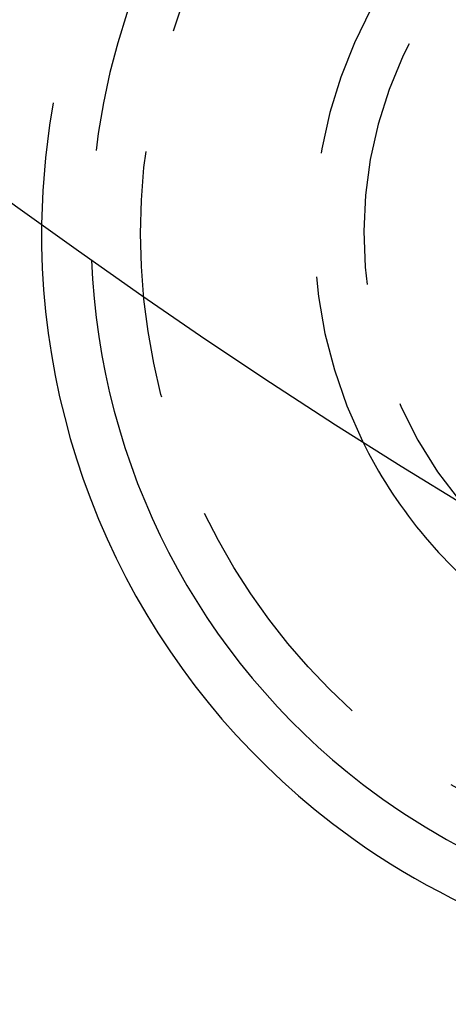
# Model space of a CAD drawing. Extents: x -145 to 145, y -345 to 527.
# Drawn here: x -76 to -68, y -321 to -301 of the extents above; entities that cross this region are included whole.
import ezdxf

# ---------------------------------------------------------------- set-up
doc = ezdxf.new("R2010")
doc.units = 0
doc.header["$LTSCALE"] = 20
doc.linetypes.add('VERDECKT', pattern=[0.375, 0.25, -0.125])
doc.layers.get('0').update_dxf_attribs({"linetype": 'CONTINUOUS'})
doc.layers.add('STEMPEL', color=3, linetype='CONTINUOUS')

# ---------------------------------------------------------------- blocks, each defined once
blk = doc.blocks.new('A$CBAB3DDFA')
at = {"color": 3, "linetype": 'CONTINUOUS'}
for radius in [145, 130]:
    blk.add_circle((0, 0), radius, dxfattribs=at)
at = {"color": 1, "linetype": 'VERDECKT'}
blk.add_circle((-61, -105.655099), 13, dxfattribs=at)
for radius, start, end in [(15, 300.7025091, 179.2974909), (14, 297.8060525, 182.1939475), (9.5, 273.8209665, 206.1790335), (8.5, 260.4136944, 219.5863056)]:
    blk.add_arc((-61, -105.655099), radius, start, end, dxfattribs=at)
at = {"color": 3, "linetype": 'CONTINUOUS'}
for radius, start, end in [(15, 179.2974909, 232.5), (14, 182.1939475, 232.5), (9.5, 206.1790335, 232.5), (14, 232.5, 297.8060525), (15, 232.5, 300.7025091)]:
    blk.add_arc((-61, -105.655099), radius, start, end, dxfattribs=at)

msp = doc.modelspace()

# ---------------------------------------------------------------- block references
at = {"layer": 'STEMPEL'}
msp.add_blockref('A$CBAB3DDFA', (0, -200), dxfattribs=at)

doc.saveas('drawing.dxf')
